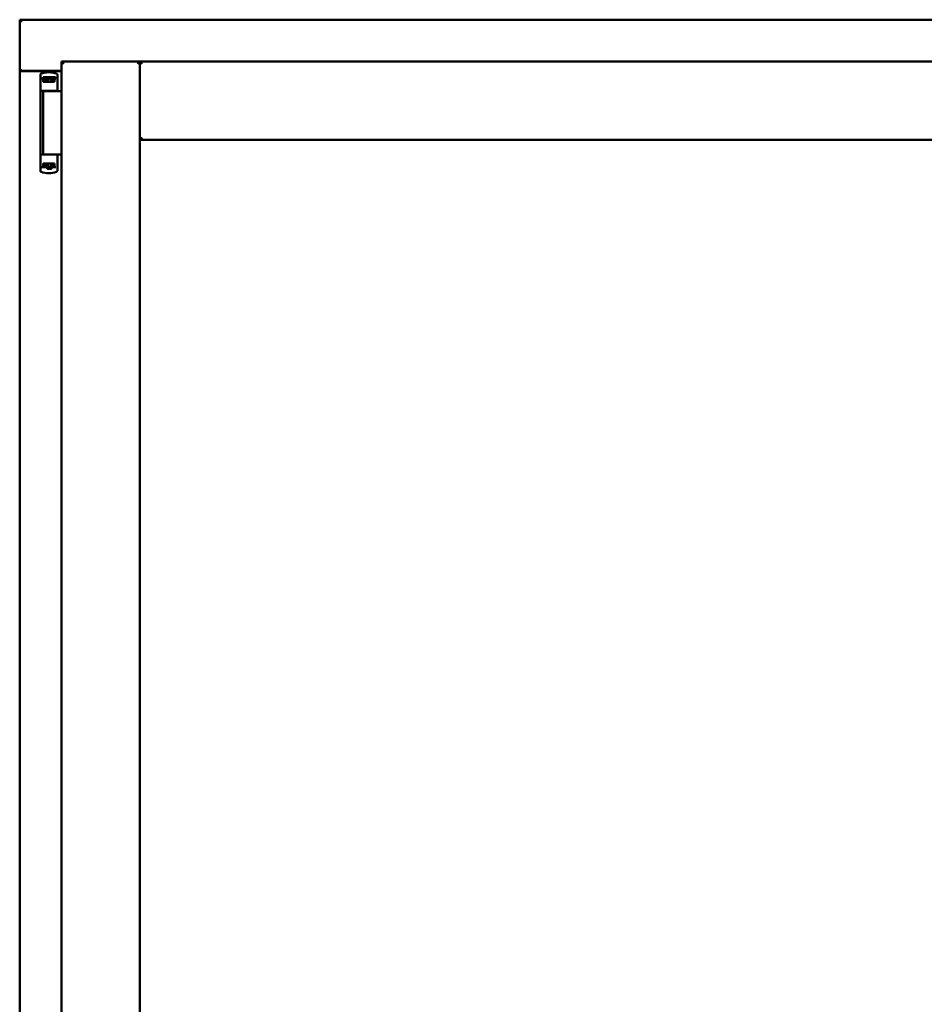
# Model space of a CAD drawing. Units: millimetres. Extents: x 13 to 821, y -287 to 287.
# Drawn here: x 160 to 180, y 215 to 237 of the extents above; entities that cross this region are included whole.
import ezdxf

# ---------------------------------------------------------------- set-up
doc = ezdxf.new("R2010")
doc.units = ezdxf.units.MM
doc.layers.add('Visible (ISO)', color=7, linetype='Continuous', lineweight=50)

msp = doc.modelspace()

# ---------------------------------------------------------------- linework, layer by layer
at = {"layer": 'Visible (ISO)'}
for p, q in [((160.137, 236.51), (160.087, 236.56)), ((160.087, 236.56), (160.087, 235.435)), ((190.837, 236.56), (160.087, 236.56)), ((161.012, 235.635), (161.062, 235.585)), ((161.012, 235.635), (162.737, 235.635)), ((161.012, 235.635), (161.012, 200.485)), ((162.687, 235.585), (162.737, 235.635)), ((162.737, 233.91), (162.737, 235.635)), ((162.787, 235.585), (162.737, 235.635)), ((188.187, 235.635), (162.737, 235.635)), ((162.737, 235.635), (162.737, 200.485)), ((160.087, 235.435), (160.094, 235.435)), ((160.087, 235.435), (160.104, 235.435)), ((160.087, 235.435), (160.087, 200.685)), ((161.012, 235.435), (160.104, 235.435)), ((161.012, 235.423), (160.137, 235.423)), ((160.543, 235.345), (160.543, 235.29)), ((160.543, 235.29), (160.543, 235.245)), ((160.563, 235.265), (160.636, 235.265)), ((160.653, 235.293), (160.605, 235.293)), ((160.605, 235.265), (160.605, 235.293)), ((160.636, 235.265), (160.637, 235.265)), ((160.653, 235.265), (160.637, 235.265)), ((160.692, 235.293), (160.653, 235.293)), ((160.692, 235.265), (160.653, 235.265)), ((160.679, 235.22), (160.679, 235.265)), ((160.684, 235.199), (160.684, 235.26)), ((160.684, 235.26), (160.712, 235.26)), ((160.794, 235.293), (160.692, 235.293)), ((160.794, 235.265), (160.692, 235.265)), ((160.712, 235.26), (160.712, 235.223)), ((160.777, 235.26), (160.712, 235.26)), ((160.777, 235.223), (160.777, 235.26)), ((160.777, 235.26), (160.804, 235.26)), ((160.833, 235.293), (160.794, 235.293)), ((160.833, 235.265), (160.794, 235.265)), ((160.804, 235.26), (160.804, 235.199)), ((160.807, 235.265), (160.807, 235.22)), ((160.88, 235.293), (160.833, 235.293)), ((160.88, 235.265), (160.833, 235.265)), ((160.88, 235.265), (160.88, 235.293)), ((160.888, 235.265), (160.88, 235.265)), ((160.901, 235.37), (160.9, 235.37)), ((160.918, 235.346), (160.918, 235.003)), ((160.543, 233.33), (160.543, 235.245)), ((160.604, 235.245), (160.604, 235.19)), ((160.743, 235.19), (160.604, 235.19)), ((160.638, 235.19), (160.638, 235.22)), ((160.638, 235.22), (160.679, 235.22)), ((160.64, 235.215), (160.638, 235.215)), ((160.64, 235.19), (160.64, 235.215)), ((160.66, 235.215), (160.64, 235.215)), ((160.674, 235.215), (160.66, 235.215)), ((160.674, 235.215), (160.683, 235.215)), ((160.684, 235.223), (160.679, 235.223)), ((160.684, 235.199), (160.684, 235.191)), ((160.854, 235.19), (160.743, 235.19)), ((160.807, 235.223), (160.804, 235.223)), ((160.804, 235.191), (160.804, 235.199)), ((160.805, 235.215), (160.814, 235.215)), ((160.807, 235.22), (160.848, 235.22)), ((160.814, 235.215), (160.828, 235.215)), ((160.848, 235.215), (160.828, 235.215)), ((160.848, 235.22), (160.848, 235.19)), ((160.854, 235.19), (160.854, 235.245)), ((160.743, 234.99), (160.564, 234.99)), ((160.602, 234.985), (160.882, 234.985)), ((160.602, 234.985), (160.602, 233.585)), ((160.672, 234.985), (160.672, 234.99)), ((160.87, 234.99), (160.743, 234.99)), ((160.814, 234.985), (160.814, 234.99)), ((160.87, 234.99), (160.904, 234.99)), ((160.919, 234.985), (160.882, 234.985)), ((160.905, 234.99), (160.904, 234.99)), ((160.931, 234.985), (160.919, 234.985)), ((161.012, 234.985), (160.931, 234.985)), ((162.737, 233.91), (162.787, 233.96)), ((188.187, 233.91), (162.737, 233.91)), ((160.647, 233.585), (160.564, 233.585)), ((160.647, 233.585), (160.882, 233.585)), ((160.919, 233.585), (160.882, 233.585)), ((160.918, 233.229), (160.918, 233.573)), ((160.931, 233.585), (160.919, 233.585)), ((161.012, 233.585), (160.931, 233.585)), ((160.543, 233.285), (160.543, 233.33)), ((160.563, 233.31), (160.636, 233.31)), ((160.604, 233.33), (160.604, 233.385)), ((160.743, 233.385), (160.604, 233.385)), ((160.636, 233.31), (160.679, 233.31)), ((160.638, 233.385), (160.638, 233.355)), ((160.638, 233.36), (160.658, 233.36)), ((160.638, 233.355), (160.679, 233.355)), ((160.672, 233.36), (160.658, 233.36)), ((160.68, 233.36), (160.672, 233.36)), ((160.694, 233.276), (160.675, 233.31)), ((160.679, 233.355), (160.679, 233.31)), ((160.682, 233.352), (160.679, 233.349)), ((160.682, 233.34), (160.679, 233.34)), ((160.682, 233.315), (160.679, 233.315)), ((160.679, 233.302), (160.679, 233.285)), ((160.682, 233.385), (160.682, 233.376)), ((160.682, 233.315), (160.682, 233.376)), ((160.709, 233.315), (160.682, 233.315)), ((160.709, 233.353), (160.709, 233.315)), ((160.709, 233.315), (160.774, 233.315)), ((160.854, 233.385), (160.743, 233.385)), ((160.774, 233.315), (160.774, 233.353)), ((160.802, 233.315), (160.774, 233.315)), ((160.792, 233.276), (160.811, 233.31)), ((160.802, 233.376), (160.802, 233.385)), ((160.802, 233.376), (160.802, 233.315)), ((160.802, 233.355), (160.807, 233.349)), ((160.807, 233.34), (160.802, 233.34)), ((160.807, 233.315), (160.802, 233.315)), ((160.812, 233.36), (160.803, 233.36)), ((160.807, 233.355), (160.848, 233.355)), ((160.807, 233.31), (160.807, 233.355)), ((160.807, 233.31), (160.827, 233.31)), ((160.807, 233.285), (160.807, 233.302)), ((160.812, 233.36), (160.825, 233.36)), ((160.825, 233.36), (160.845, 233.36)), ((160.827, 233.31), (160.862, 233.31)), ((160.845, 233.385), (160.845, 233.36)), ((160.845, 233.36), (160.848, 233.36)), ((160.848, 233.355), (160.848, 233.385)), ((160.854, 233.385), (160.854, 233.33)), ((160.888, 233.31), (160.862, 233.31)), ((160.543, 233.231), (160.543, 233.285)), ((160.785, 233.273), (160.701, 233.273)), ((160.901, 233.205), (160.9, 233.205))]:
    msp.add_line(p, q, dxfattribs=at)
for centre, radius, start, end in [((160.137, 235.473), 0.05, 228.5904, 270), ((160.73, 234.9), 0.5, 70.1359, 110.0052), ((160.893, 235.346), 0.025, 0, 69.9948), ((160.905, 234.965), 0.025, 90, 126.8699), ((160.905, 235.003), 0.0125, 270, 0), ((160.905, 233.573), 0.0125, 0, 90), ((160.73, 233.675), 0.5, 249.9948, 289.8641), ((160.701, 233.28), 0.0075, 210, 270), ((160.785, 233.28), 0.0075, 270, 330), ((160.893, 233.229), 0.025, 290.0052, 0)]:
    msp.add_arc(centre, radius, start, end, dxfattribs=at)
for centre, major_axis, start_param, end_param in [((160.622, 235.223), (0.0893, 0), 5.477071, 6.283185), ((160.866, 235.223), (0.0893, 0), 3.141593, 3.947707), ((160.62, 233.353), (-0.0893, 0), 3.141593, 3.947707), ((160.863, 233.353), (-0.0893, 0), 5.477071, 6.283185)]:
    msp.add_ellipse(centre, major_axis=major_axis, ratio=0.36397, start_param=start_param, end_param=end_param, dxfattribs=at)
for points, knots in [([(160.137, 235.46), (160.133, 235.457), (160.128, 235.453), (160.118, 235.447), (160.113, 235.444), (160.106, 235.44), (160.103, 235.438), (160.098, 235.436), (160.096, 235.435), (160.094, 235.435)], [0, 0, 0, 0, 0.0665288, 0.0665288, 0.1330576, 0.1330576, 0.1783983, 0.1783983, 0.223739, 0.223739, 0.223739, 0.223739]), ([(160.543, 235.346), (160.543, 235.349), (160.543, 235.352), (160.544, 235.354), (160.544, 235.354), (160.544, 235.355), (160.544, 235.355), (160.545, 235.357), (160.546, 235.359), (160.547, 235.361), (160.548, 235.361), (160.548, 235.361), (160.548, 235.362), (160.549, 235.363), (160.551, 235.365), (160.553, 235.366), (160.553, 235.366), (160.553, 235.367), (160.553, 235.367), (160.555, 235.368), (160.557, 235.369), (160.559, 235.37)], [0, 0, 0, 0, 0.000307476, 0.000307476, 0.000307476, 0.000347438, 0.000347438, 0.000347438, 0.000614952, 0.000614952, 0.000614952, 0.000660914, 0.000660914, 0.000660914, 0.000922428, 0.000922428, 0.000922428, 0.000950369, 0.000950369, 0.000950369, 0.001229904, 0.001229904, 0.001229904, 0.001229904]), ([(160.543, 235.245), (160.543, 235.248), (160.543, 235.25), (160.545, 235.255), (160.547, 235.257), (160.551, 235.261), (160.553, 235.263), (160.558, 235.265), (160.56, 235.265), (160.563, 235.265)], [0, 0, 0, 0, 0.000312678, 0.000312678, 0.000625357, 0.000625357, 0.000938035, 0.000938035, 0.001250713, 0.001250713, 0.001250713, 0.001250713]), ([(160.604, 235.245), (160.604, 235.247), (160.604, 235.25), (160.606, 235.254), (160.608, 235.256), (160.613, 235.26), (160.617, 235.262), (160.625, 235.264), (160.631, 235.265), (160.636, 235.265)], [0, 0, 0, 0, 0.0255316, 0.0255316, 0.0571004, 0.0571004, 0.0989923, 0.0989923, 0.1569126, 0.1569126, 0.1569126, 0.1569126]), ([(160.827, 235.265), (160.831, 235.265), (160.835, 235.264), (160.842, 235.262), (160.845, 235.26), (160.849, 235.257), (160.851, 235.254), (160.853, 235.25), (160.854, 235.247), (160.854, 235.245)], [0.4551842, 0.4551842, 0.4551842, 0.4551842, 0.5011085, 0.5011085, 0.5378739, 0.5378739, 0.5685538, 0.5685538, 0.59558, 0.59558, 0.59558, 0.59558]), ([(160.683, 235.215), (160.683, 235.215), (160.683, 235.215), (160.684, 235.215), (160.684, 235.215), (160.684, 235.216), (160.684, 235.216), (160.684, 235.217), (160.684, 235.217), (160.684, 235.217)], [0.21719026, 0.21719026, 0.21719026, 0.21719026, 0.2213904, 0.2213904, 0.22999342, 0.22999342, 0.23813282, 0.23813282, 0.23885104, 0.23885104, 0.23885104, 0.23885104]), ([(160.684, 235.191), (160.684, 235.19), (160.684, 235.19), (160.683, 235.19), (160.683, 235.19), (160.683, 235.19)], [-0.18266481, -0.18266481, -0.18266481, -0.18266481, -0.16758445, -0.16758445, -0.16255376, -0.16255376, -0.16255376, -0.16255376]), ([(160.804, 235.217), (160.804, 235.217), (160.804, 235.217), (160.804, 235.216), (160.804, 235.216), (160.804, 235.215), (160.805, 235.215), (160.805, 235.215), (160.805, 235.215), (160.805, 235.215)], [0.11164213, 0.11164213, 0.11164213, 0.11164213, 0.11236036, 0.11236036, 0.12049975, 0.12049975, 0.12910278, 0.12910278, 0.13330291, 0.13330291, 0.13330291, 0.13330291]), ([(160.805, 235.19), (160.805, 235.19), (160.805, 235.19), (160.804, 235.19), (160.804, 235.19), (160.804, 235.191)], [-0.0819215, -0.0819215, -0.0819215, -0.0819215, -0.07689081, -0.07689081, -0.06181045, -0.06181045, -0.06181045, -0.06181045]), ([(160.543, 233.33), (160.543, 233.327), (160.543, 233.325), (160.545, 233.32), (160.547, 233.318), (160.551, 233.314), (160.553, 233.313), (160.558, 233.311), (160.56, 233.31), (160.563, 233.31)], [0, 0, 0, 0, 0.000312678, 0.000312678, 0.000625357, 0.000625357, 0.000938035, 0.000938035, 0.001250713, 0.001250713, 0.001250713, 0.001250713]), ([(160.604, 233.33), (160.604, 233.328), (160.604, 233.326), (160.606, 233.321), (160.608, 233.319), (160.613, 233.315), (160.617, 233.313), (160.625, 233.311), (160.631, 233.31), (160.636, 233.31)], [-0.6804013, -0.6804013, -0.6804013, -0.6804013, -0.6548697, -0.6548697, -0.6233009, -0.6233009, -0.581409, -0.581409, -0.5234887, -0.5234887, -0.5234887, -0.5234887]), ([(160.68, 233.385), (160.681, 233.385), (160.681, 233.385), (160.681, 233.385), (160.682, 233.385), (160.682, 233.385)], [-0.0819215, -0.0819215, -0.0819215, -0.0819215, -0.07689081, -0.07689081, -0.06181045, -0.06181045, -0.06181045, -0.06181045]), ([(160.682, 233.358), (160.682, 233.358), (160.682, 233.358), (160.682, 233.359), (160.682, 233.359), (160.681, 233.36), (160.681, 233.36), (160.681, 233.36), (160.68, 233.36), (160.68, 233.36)], [0.11164213, 0.11164213, 0.11164213, 0.11164213, 0.11236036, 0.11236036, 0.12049975, 0.12049975, 0.12910278, 0.12910278, 0.13330291, 0.13330291, 0.13330291, 0.13330291]), ([(160.707, 233.311), (160.706, 233.312), (160.705, 233.313), (160.703, 233.314), (160.702, 233.315), (160.701, 233.315), (160.701, 233.315), (160.701, 233.315)], [-0.16466057, -0.16466057, -0.16466057, -0.16466057, -0.14910737, -0.14910737, -0.13904724, -0.13904724, -0.1366174, -0.1366174, -0.1366174, -0.1366174]), ([(160.785, 233.315), (160.785, 233.315), (160.785, 233.315), (160.784, 233.315), (160.783, 233.314), (160.781, 233.313), (160.78, 233.312), (160.779, 233.311)], [-0.12135682, -0.12135682, -0.12135682, -0.12135682, -0.11892698, -0.11892698, -0.10886685, -0.10886685, -0.09331365, -0.09331365, -0.09331365, -0.09331365]), ([(160.802, 233.385), (160.802, 233.385), (160.802, 233.385), (160.803, 233.385), (160.803, 233.385), (160.803, 233.385)], [-0.18266481, -0.18266481, -0.18266481, -0.18266481, -0.16758445, -0.16758445, -0.16255376, -0.16255376, -0.16255376, -0.16255376]), ([(160.803, 233.36), (160.803, 233.36), (160.803, 233.36), (160.802, 233.36), (160.802, 233.36), (160.802, 233.359), (160.802, 233.359), (160.802, 233.358), (160.802, 233.358), (160.802, 233.358)], [0.21719026, 0.21719026, 0.21719026, 0.21719026, 0.2213904, 0.2213904, 0.22999342, 0.22999342, 0.23813282, 0.23813282, 0.23885104, 0.23885104, 0.23885104, 0.23885104]), ([(160.827, 233.31), (160.831, 233.31), (160.835, 233.311), (160.842, 233.313), (160.845, 233.315), (160.849, 233.318), (160.851, 233.321), (160.853, 233.325), (160.854, 233.328), (160.854, 233.33)], [-0.1403958, -0.1403958, -0.1403958, -0.1403958, -0.0944714, -0.0944714, -0.057706, -0.057706, -0.0270262, -0.0270262, 0, 0, 0, 0]), ([(160.543, 233.229), (160.543, 233.226), (160.543, 233.224), (160.544, 233.221), (160.544, 233.221), (160.544, 233.221), (160.544, 233.22), (160.545, 233.218), (160.546, 233.216), (160.547, 233.214), (160.548, 233.214), (160.548, 233.214), (160.548, 233.214), (160.549, 233.212), (160.551, 233.21), (160.553, 233.209), (160.553, 233.209), (160.553, 233.209), (160.553, 233.209), (160.555, 233.207), (160.557, 233.206), (160.559, 233.205)], [0, 0, 0, 0, 0.000307476, 0.000307476, 0.000307476, 0.000347438, 0.000347438, 0.000347438, 0.000614952, 0.000614952, 0.000614952, 0.000660914, 0.000660914, 0.000660914, 0.000922428, 0.000922428, 0.000922428, 0.000950369, 0.000950369, 0.000950369, 0.001229904, 0.001229904, 0.001229904, 0.001229904])]:
    msp.add_open_spline(points, degree=3, knots=knots, dxfattribs=at)
for points in [[(160.901, 235.37), (160.901, 235.37), (160.901, 235.37), (160.901, 235.37)], [(160.543, 234.978), (160.543, 234.978), (160.543, 234.978), (160.543, 234.978)], [(160.543, 233.597), (160.543, 233.597), (160.543, 233.598), (160.543, 233.598)], [(160.901, 233.205), (160.901, 233.205), (160.901, 233.205), (160.901, 233.205)]]:
    msp.add_open_spline(points, degree=3, dxfattribs=at)
msp.add_rational_spline([(160.707, 233.311), (160.743, 233.279), (160.779, 233.311)], [1.31014497321, 1.53921826813, 1.31014497321], degree=2, dxfattribs=at)

doc.saveas('drawing.dxf')
